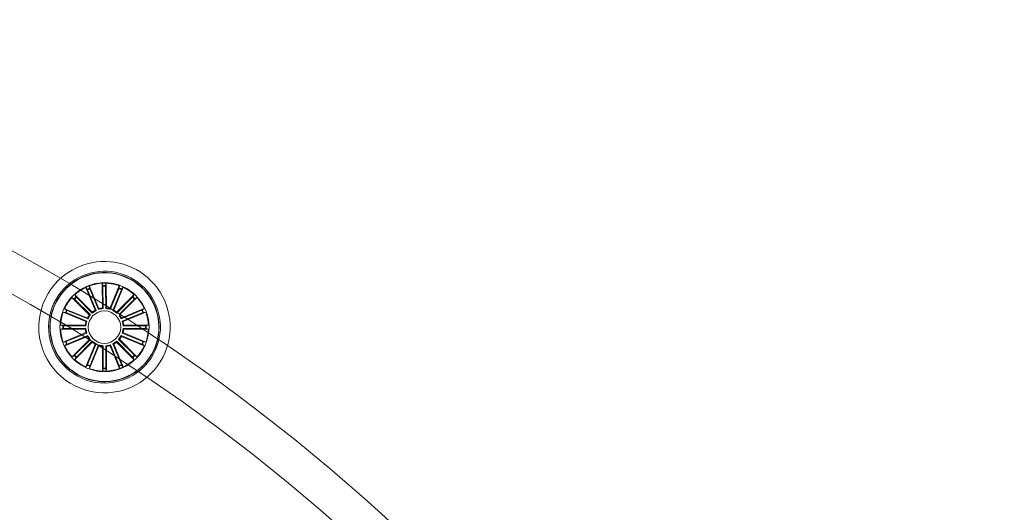
# Model space of a CAD drawing. Units: millimetres. Extents: x 0.1 to 15.7, y -1 to 10.6.
# Drawn here: x 6.5 to 7.3, y 4.6 to 5 of the extents above; entities that cross this region are included whole.
import ezdxf

# ---------------------------------------------------------------- set-up
doc = ezdxf.new("R2010")
doc.units = ezdxf.units.MM
doc.layers.add('S&C_lighting', color=8, linetype='Continuous', lineweight=0)

# ---------------------------------------------------------------- blocks, each defined once
blk = doc.blocks.new('*U39')
at = {"layer": 'S&C_lighting', "linetype": 'Continuous', "lineweight": 15}
for p, q in [((0.76578, 1.23987), (0.7584, 1.25736)), ((0.7584, 1.25736), (0.75859, 1.25554)), ((0.76578, 1.23987), (0.7584, 1.25736)), ((0.7584, 1.25736), (0.75859, 1.25554)), ((0.76846, 1.24042), (0.76834, 1.25941)), ((0.76834, 1.25941), (0.76888, 1.25765)), ((0.76846, 1.24042), (0.76834, 1.25941)), ((0.76834, 1.25941), (0.76888, 1.25765)), ((0.7684, 1.25941), (0.76893, 1.25765)), ((0.7684, 1.25941), (0.76893, 1.25765)), ((0.7689, 1.25716), (0.76901, 1.23992)), ((0.7689, 1.25716), (0.76901, 1.23992)), ((0.77095, 1.25717), (0.77103, 1.23993)), ((0.77095, 1.25717), (0.77103, 1.23993)), ((0.77149, 1.25943), (0.77097, 1.25766)), ((0.77149, 1.25943), (0.77097, 1.25766)), ((0.77158, 1.24044), (0.77149, 1.25943)), ((0.77158, 1.24044), (0.77149, 1.25943)), ((0.77427, 1.23992), (0.78145, 1.25749)), ((0.77427, 1.23992), (0.78145, 1.25749)), ((0.78145, 1.25749), (0.78127, 1.25566)), ((0.78145, 1.25749), (0.78127, 1.25566)), ((0.7816, 1.25744), (0.78141, 1.25561)), ((0.7816, 1.25744), (0.78141, 1.25561)), ((0.76071, 1.23717), (0.74724, 1.25056)), ((0.74724, 1.25056), (0.74812, 1.24894)), ((0.76071, 1.23717), (0.74724, 1.25056)), ((0.74724, 1.25056), (0.74812, 1.24894)), ((0.74731, 1.25062), (0.74818, 1.249)), ((0.74731, 1.25062), (0.74818, 1.249)), ((0.75555, 1.25616), (0.75672, 1.25475)), ((0.75555, 1.25616), (0.75672, 1.25475)), ((0.76298, 1.2387), (0.75566, 1.25622)), ((0.75566, 1.25622), (0.75683, 1.2548)), ((0.76298, 1.2387), (0.75566, 1.25622)), ((0.75566, 1.25622), (0.75683, 1.2548)), ((0.75704, 1.25435), (0.76368, 1.23844)), ((0.75704, 1.25435), (0.76368, 1.23844)), ((0.75877, 1.25508), (0.76547, 1.23919)), ((0.75877, 1.25508), (0.76547, 1.23919)), ((0.78111, 1.2552), (0.77458, 1.23924)), ((0.78111, 1.2552), (0.77458, 1.23924)), ((0.78305, 1.2544), (0.77647, 1.23847)), ((0.78305, 1.2544), (0.77647, 1.23847)), ((0.77717, 1.23873), (0.78441, 1.25627)), ((0.77717, 1.23873), (0.78441, 1.25627)), ((0.77945, 1.23721), (0.79286, 1.25065)), ((0.77945, 1.23721), (0.79286, 1.25065)), ((0.78445, 1.25626), (0.78329, 1.25483)), ((0.78445, 1.25626), (0.78329, 1.25483)), ((0.79289, 1.25062), (0.79202, 1.249)), ((0.79289, 1.25062), (0.79202, 1.249)), ((0.7585, 1.23495), (0.74501, 1.24831)), ((0.74501, 1.24831), (0.74663, 1.24745)), ((0.7585, 1.23495), (0.74501, 1.24831)), ((0.74501, 1.24831), (0.74663, 1.24745)), ((0.74513, 1.24843), (0.74674, 1.24756)), ((0.74513, 1.24843), (0.74674, 1.24756)), ((0.747, 1.24711), (0.75925, 1.23499)), ((0.747, 1.24711), (0.75925, 1.23499)), ((0.74845, 1.24858), (0.76067, 1.23642)), ((0.74845, 1.24858), (0.76067, 1.23642)), ((0.79166, 1.24867), (0.77948, 1.23646)), ((0.79166, 1.24867), (0.77948, 1.23646)), ((0.79309, 1.24723), (0.7813, 1.23544)), ((0.79309, 1.24723), (0.7813, 1.23544)), ((0.78165, 1.23501), (0.79508, 1.24843)), ((0.78165, 1.23501), (0.79508, 1.24843)), ((0.79508, 1.24843), (0.79346, 1.24756)), ((0.79508, 1.24843), (0.79346, 1.24756)), ((0.75585, 1.22988), (0.73831, 1.23714)), ((0.73831, 1.23714), (0.74013, 1.23696)), ((0.75585, 1.22988), (0.73831, 1.23714)), ((0.73831, 1.23714), (0.74013, 1.23696)), ((0.75699, 1.23267), (0.73942, 1.23984)), ((0.73942, 1.23984), (0.74085, 1.23869)), ((0.75699, 1.23267), (0.73942, 1.23984)), ((0.73942, 1.23984), (0.74085, 1.23869)), ((0.73949, 1.24), (0.74091, 1.23884)), ((0.73949, 1.24), (0.74091, 1.23884)), ((0.7406, 1.23679), (0.75652, 1.23019)), ((0.7406, 1.23679), (0.75652, 1.23019)), ((0.74129, 1.23848), (0.75725, 1.23197)), ((0.74129, 1.23848), (0.75725, 1.23197)), ((0.79884, 1.23863), (0.78292, 1.23203)), ((0.79884, 1.23863), (0.78292, 1.23203)), ((0.78317, 1.23273), (0.80071, 1.24)), ((0.78317, 1.23273), (0.80071, 1.24)), ((0.7996, 1.23679), (0.78368, 1.23019)), ((0.7996, 1.23679), (0.78368, 1.23019)), ((0.78436, 1.22988), (0.8019, 1.23714)), ((0.78436, 1.22988), (0.8019, 1.23714)), ((0.80071, 1.24), (0.79929, 1.23884)), ((0.80071, 1.24), (0.79929, 1.23884)), ((0.8019, 1.23714), (0.80007, 1.23696)), ((0.8019, 1.23714), (0.80007, 1.23696)), ((0.75531, 1.22719), (0.73633, 1.22719)), ((0.73633, 1.22719), (0.73809, 1.22666)), ((0.75531, 1.22719), (0.73633, 1.22719)), ((0.73633, 1.22719), (0.73809, 1.22666)), ((0.73858, 1.22664), (0.75582, 1.22664)), ((0.73858, 1.22664), (0.75582, 1.22664)), ((0.75582, 1.22664), (0.75531, 1.22719)), ((0.75582, 1.22664), (0.75531, 1.22719)), ((0.78368, 1.23019), (0.78436, 1.22988)), ((0.78368, 1.23019), (0.78436, 1.22988)), ((0.80162, 1.22664), (0.78439, 1.22664)), ((0.80162, 1.22664), (0.78439, 1.22664)), ((0.78489, 1.22719), (0.80387, 1.22719)), ((0.78489, 1.22719), (0.80387, 1.22719)), ((0.80387, 1.22719), (0.80212, 1.22666)), ((0.80387, 1.22719), (0.80212, 1.22666)), ((0.73633, 1.2241), (0.73809, 1.22463)), ((0.73633, 1.2241), (0.73809, 1.22463)), ((0.75531, 1.2241), (0.73633, 1.2241)), ((0.75531, 1.2241), (0.73633, 1.2241)), ((0.75585, 1.22141), (0.73831, 1.21415)), ((0.75585, 1.22141), (0.73831, 1.21415)), ((0.73858, 1.22465), (0.75582, 1.22465)), ((0.73858, 1.22465), (0.75582, 1.22465)), ((0.7406, 1.2145), (0.75652, 1.2211)), ((0.7406, 1.2145), (0.75652, 1.2211)), ((0.74136, 1.21266), (0.75729, 1.21926)), ((0.74136, 1.21266), (0.75729, 1.21926)), ((0.75652, 1.2211), (0.75585, 1.22141)), ((0.75652, 1.2211), (0.75585, 1.22141)), ((0.79885, 1.21269), (0.78292, 1.21927)), ((0.79885, 1.21269), (0.78292, 1.21927)), ((0.7996, 1.2145), (0.78368, 1.2211)), ((0.7996, 1.2145), (0.78368, 1.2211)), ((0.78436, 1.22141), (0.8019, 1.21415)), ((0.78436, 1.22141), (0.8019, 1.21415)), ((0.78439, 1.22465), (0.78489, 1.2241)), ((0.80162, 1.22465), (0.78439, 1.22465)), ((0.78439, 1.22465), (0.78489, 1.2241)), ((0.80162, 1.22465), (0.78439, 1.22465)), ((0.78489, 1.2241), (0.80387, 1.2241)), ((0.78489, 1.2241), (0.80387, 1.2241)), ((0.80387, 1.2241), (0.80212, 1.22463)), ((0.80387, 1.2241), (0.80212, 1.22463)), ((0.73831, 1.21415), (0.74013, 1.21433)), ((0.73831, 1.21415), (0.74013, 1.21433)), ((0.75703, 1.21856), (0.73949, 1.21129)), ((0.75703, 1.21856), (0.73949, 1.21129)), ((0.73949, 1.21129), (0.74091, 1.21245)), ((0.73949, 1.21129), (0.74091, 1.21245)), ((0.75855, 1.21628), (0.74513, 1.20286)), ((0.75855, 1.21628), (0.74513, 1.20286)), ((0.74711, 1.20406), (0.75906, 1.21601)), ((0.74711, 1.20406), (0.75906, 1.21601)), ((0.76074, 1.21409), (0.74732, 1.20066)), ((0.76074, 1.21409), (0.74732, 1.20066)), ((0.74853, 1.20264), (0.76071, 1.21484)), ((0.74853, 1.20264), (0.76071, 1.21484)), ((0.76302, 1.21257), (0.75576, 1.19503)), ((0.76302, 1.21257), (0.75576, 1.19503)), ((0.75713, 1.1969), (0.76372, 1.21283)), ((0.75713, 1.1969), (0.76372, 1.21283)), ((0.7593, 1.21625), (0.75855, 1.21628)), ((0.7593, 1.21625), (0.75855, 1.21628)), ((0.76587, 1.21139), (0.75861, 1.19385)), ((0.76587, 1.21139), (0.75861, 1.19385)), ((0.75896, 1.19614), (0.76556, 1.21207)), ((0.75896, 1.19614), (0.76556, 1.21207)), ((0.76911, 1.19412), (0.76911, 1.21136)), ((0.76911, 1.19412), (0.76911, 1.21136)), ((0.77116, 1.19412), (0.77113, 1.21136)), ((0.77116, 1.19412), (0.77113, 1.21136)), ((0.77436, 1.2114), (0.78167, 1.19387)), ((0.77436, 1.2114), (0.78167, 1.19387)), ((0.78131, 1.19616), (0.77468, 1.21208)), ((0.78131, 1.19616), (0.77468, 1.21208)), ((0.78306, 1.19689), (0.77648, 1.21282)), ((0.78306, 1.19689), (0.77648, 1.21282)), ((0.77718, 1.21257), (0.78443, 1.19502)), ((0.77718, 1.21257), (0.78443, 1.19502)), ((0.77946, 1.21409), (0.79287, 1.20065)), ((0.77946, 1.21409), (0.79287, 1.20065)), ((0.79167, 1.20263), (0.77949, 1.21483)), ((0.79167, 1.20263), (0.77949, 1.21483)), ((0.79311, 1.20408), (0.78091, 1.21626)), ((0.79311, 1.20408), (0.78091, 1.21626)), ((0.78166, 1.21629), (0.79509, 1.20288)), ((0.78166, 1.21629), (0.79509, 1.20288)), ((0.78318, 1.21857), (0.80072, 1.21132)), ((0.78318, 1.21857), (0.80072, 1.21132)), ((0.80072, 1.2113), (0.79929, 1.21246)), ((0.80072, 1.2113), (0.79929, 1.21246)), ((0.80071, 1.21129), (0.79929, 1.21245)), ((0.80071, 1.21129), (0.79929, 1.21245)), ((0.8019, 1.21416), (0.80007, 1.21434)), ((0.8019, 1.21416), (0.80007, 1.21434)), ((0.8019, 1.21415), (0.80007, 1.21433)), ((0.8019, 1.21415), (0.80007, 1.21433)), ((0.76856, 1.21086), (0.76856, 1.19187)), ((0.76856, 1.21086), (0.76856, 1.19187)), ((0.77168, 1.21086), (0.77172, 1.19187)), ((0.77168, 1.21086), (0.77172, 1.19187)), ((0.74513, 1.20286), (0.74674, 1.20373)), ((0.74513, 1.20286), (0.74674, 1.20373)), ((0.74731, 1.20067), (0.74818, 1.20229)), ((0.74731, 1.20067), (0.74818, 1.20229)), ((0.75575, 1.19503), (0.75691, 1.19646)), ((0.75575, 1.19503), (0.75691, 1.19646)), ((0.78441, 1.19501), (0.78325, 1.19644)), ((0.78441, 1.19501), (0.78325, 1.19644)), ((0.7845, 1.19506), (0.78334, 1.19648)), ((0.7845, 1.19506), (0.78334, 1.19648)), ((0.79286, 1.20064), (0.79199, 1.20226)), ((0.79286, 1.20064), (0.79199, 1.20226)), ((0.79289, 1.20067), (0.79202, 1.20229)), ((0.79289, 1.20067), (0.79202, 1.20229)), ((0.79505, 1.20282), (0.79343, 1.2037)), ((0.79505, 1.20282), (0.79343, 1.2037)), ((0.79508, 1.20286), (0.79346, 1.20373)), ((0.79508, 1.20286), (0.79346, 1.20373)), ((0.79508, 1.20286), (0.79346, 1.20373)), ((0.79508, 1.20286), (0.79346, 1.20373)), ((0.75859, 1.19386), (0.75878, 1.19568)), ((0.75859, 1.19386), (0.75878, 1.19568)), ((0.7586, 1.19385), (0.75879, 1.19568)), ((0.7586, 1.19385), (0.75879, 1.19568)), ((0.76854, 1.19187), (0.76907, 1.19363)), ((0.76854, 1.19187), (0.76907, 1.19363)), ((0.77163, 1.19187), (0.7711, 1.19363)), ((0.77163, 1.19187), (0.7711, 1.19363)), ((0.7717, 1.19187), (0.77117, 1.19363)), ((0.7717, 1.19187), (0.77117, 1.19363)), ((0.78165, 1.19387), (0.78146, 1.1957)), ((0.78165, 1.19387), (0.78146, 1.1957))]:
    blk.add_line(p, q, dxfattribs=at)
at = {"layer": 'S&C_lighting'}
for radius in [1.46198, 1.43302]:
    blk.add_circle((0, 0), radius, dxfattribs=at)
at = {"layer": 'S&C_lighting', "linetype": 'Continuous', "lineweight": 15}
blk.add_circle((0.7701, 1.22564), 0.0125, dxfattribs=at)
blk.add_circle((0.7701, 1.22564), 0.0125, dxfattribs=at)
for centre, radius, start, end in [((0.7701, 1.22564), 0.0505, 109.35823, 268.64177), ((0.7701, 1.22564), 0.0505, 109.35823, 268.64177), ((0.7701, 1.22564), 0.0505, 45, 109.35823), ((0.7701, 1.22564), 0.0505, 45, 109.35823), ((0.7701, 1.22564), 0.043, 112.5598, 265.4402), ((0.7701, 1.22564), 0.043, 112.5598, 265.4402), ((0.7701, 1.22564), 0.04199, 78.36979, 225), ((0.7701, 1.22564), 0.04199, 78.36979, 225), ((0.7701, 1.22564), 0.043, 45, 112.5598), ((0.7701, 1.22564), 0.043, 45, 112.5598), ((0.7701, 1.22564), 0.04175, 264.81197, 113.18803), ((0.7701, 1.22564), 0.04175, 264.81197, 113.18803), ((0.7701, 1.22564), 0.04199, 299.63021, 78.36979), ((0.7701, 1.22564), 0.04199, 299.63021, 78.36979), ((0.7701, 1.22564), 0.04175, 113.18803, 225), ((0.7701, 1.22564), 0.04175, 113.18803, 225), ((0.77055, 1.22393), 0.03598, 101.34913, 117.17575), ((0.77055, 1.22393), 0.03598, 101.34913, 117.17575), ((0.77001, 1.22591), 0.03353, 101.10491, 118.21955), ((0.77001, 1.22591), 0.03353, 101.10491, 118.21955), ((0.77017, 1.22483), 0.03502, 75.40695, 101.02192), ((0.77017, 1.22483), 0.03502, 75.40695, 101.02192), ((0.7701, 1.22564), 0.03381, 74.70601, 101.17549), ((0.7701, 1.22564), 0.03381, 74.70601, 101.17549), ((0.7701, 1.22564), 0.0505, 268.64177, 45), ((0.7701, 1.22564), 0.0505, 268.64177, 45), ((0.7701, 1.22564), 0.03203, 88.44737, 92.0863), ((0.7701, 1.22564), 0.03203, 88.44737, 92.0863), ((0.7701, 1.22564), 0.03154, 88.45831, 92.07536), ((0.7701, 1.22564), 0.03154, 88.45831, 92.07536), ((0.7701, 1.22564), 0.03425, 45, 74.95997), ((0.7701, 1.22564), 0.03425, 45, 74.95997), ((0.7701, 1.22564), 0.03381, 70.12023, 74.70601), ((0.7701, 1.22564), 0.03381, 70.12023, 74.70601), ((0.7701, 1.22564), 0.03425, 117.81734, 260.18266), ((0.7701, 1.22564), 0.03425, 117.81734, 260.18266), ((0.7701, 1.22564), 0.03381, 118.14897, 132.37977), ((0.7701, 1.22564), 0.03381, 118.14897, 132.37977), ((0.7701, 1.22564), 0.03203, 111.05348, 114.69241), ((0.7701, 1.22564), 0.03203, 111.05348, 114.69241), ((0.7701, 1.22564), 0.03154, 111.06443, 114.68147), ((0.7701, 1.22564), 0.03154, 111.06443, 114.68147), ((0.7701, 1.22564), 0.043, 265.4402, 45), ((0.7701, 1.22564), 0.043, 265.4402, 45), ((0.7701, 1.22564), 0.03154, 65.69148, 69.30852), ((0.7701, 1.22564), 0.03154, 65.69148, 69.30852), ((0.7701, 1.22564), 0.03203, 65.68054, 69.31946), ((0.7701, 1.22564), 0.03203, 65.68054, 69.31946), ((0.7701, 1.22564), 0.03381, 47.62023, 64.87977), ((0.7701, 1.22564), 0.03381, 47.62023, 64.87977), ((0.7701, 1.22564), 0.03425, 303.04003, 45), ((0.7701, 1.22564), 0.03425, 303.04003, 45), ((0.7701, 1.22564), 0.03381, 137.62023, 154.87977), ((0.7701, 1.22564), 0.03381, 137.62023, 154.87977), ((0.7701, 1.22564), 0.03203, 133.18054, 136.81946), ((0.7701, 1.22564), 0.03203, 133.18054, 136.81946), ((0.7701, 1.22564), 0.03154, 133.19148, 136.80852), ((0.7701, 1.22564), 0.03154, 133.19148, 136.80852), ((0.7701, 1.22564), 0.03154, 43.19148, 46.80852), ((0.7701, 1.22564), 0.03154, 43.19148, 46.80852), ((0.7701, 1.22564), 0.03203, 43.18054, 46.81946), ((0.7701, 1.22564), 0.03203, 43.18054, 46.81946), ((0.7701, 1.22564), 0.03381, 25.12023, 42.37977), ((0.7701, 1.22564), 0.03381, 25.12023, 42.37977), ((0.7701, 1.22564), 0.03381, 160.12023, 177.37977), ((0.7701, 1.22564), 0.03381, 160.12023, 177.37977), ((0.7701, 1.22564), 0.03203, 155.68054, 159.31946), ((0.7701, 1.22564), 0.03203, 155.68054, 159.31946), ((0.7701, 1.22564), 0.03154, 155.69148, 159.30852), ((0.7701, 1.22564), 0.03154, 155.69148, 159.30852), ((0.7701, 1.22564), 0.01487, 141.25553, 151.82234), ((0.7701, 1.22564), 0.01487, 141.25553, 151.82234), ((0.7701, 1.22564), 0.01432, 139.27492, 153.80295), ((0.7701, 1.22564), 0.01432, 139.27492, 153.80295), ((0.7701, 1.22564), 0.01432, 116.64342, 131.17145), ((0.7701, 1.22564), 0.01432, 116.64342, 131.17145), ((0.7701, 1.22564), 0.01487, 118.62403, 129.19084), ((0.7701, 1.22564), 0.01487, 118.62403, 129.19084), ((0.7701, 1.22564), 0.01432, 94.35893, 108.88696), ((0.7701, 1.22564), 0.01432, 94.35893, 108.88696), ((0.7701, 1.22564), 0.01487, 96.33954, 106.90636), ((0.7701, 1.22564), 0.01487, 96.33954, 106.90636), ((0.7701, 1.22564), 0.01432, 71.75282, 86.28085), ((0.7701, 1.22564), 0.01432, 71.75282, 86.28085), ((0.7701, 1.22564), 0.01487, 73.73343, 84.30024), ((0.7701, 1.22564), 0.01487, 73.73343, 84.30024), ((0.7701, 1.22564), 0.01432, 49.06146, 63.58949), ((0.7701, 1.22564), 0.01432, 49.06146, 63.58949), ((0.7701, 1.22564), 0.01487, 51.04207, 61.60888), ((0.7701, 1.22564), 0.01487, 51.04207, 61.60888), ((0.7701, 1.22564), 0.01432, 26.48599, 37.61584), ((0.7701, 1.22564), 0.01432, 26.48599, 37.61584), ((0.7701, 1.22564), 0.01487, 28.46659, 39.03341), ((0.7701, 1.22564), 0.01487, 28.46659, 39.03341), ((0.7701, 1.22564), 0.03154, 20.69148, 24.30852), ((0.7701, 1.22564), 0.03154, 20.69148, 24.30852), ((0.7701, 1.22564), 0.03203, 20.68054, 24.31946), ((0.7701, 1.22564), 0.03203, 20.68054, 24.31946), ((0.7701, 1.22564), 0.03381, 2.62023, 19.87977), ((0.7701, 1.22564), 0.03381, 2.62023, 19.87977), ((0.7701, 1.22564), 0.03203, 178.18054, 181.81946), ((0.7701, 1.22564), 0.03203, 178.18054, 181.81946), ((0.7701, 1.22564), 0.03154, 178.19148, 181.80852), ((0.7701, 1.22564), 0.03154, 178.19148, 181.80852), ((0.7701, 1.22564), 0.01487, 163.46659, 174.03341), ((0.7701, 1.22564), 0.01487, 163.46659, 174.03341), ((0.7701, 1.22564), 0.01432, 161.48599, 176.01401), ((0.7701, 1.22564), 0.01432, 161.48599, 176.01401), ((0.7701, 1.22564), 0.01432, 3.98599, 18.51401), ((0.7701, 1.22564), 0.01432, 3.98599, 18.51401), ((0.7701, 1.22564), 0.01487, 5.96659, 16.53341), ((0.7701, 1.22564), 0.01487, 5.96659, 16.53341), ((0.7701, 1.22564), 0.03154, 358.19148, 1.80852), ((0.7701, 1.22564), 0.03154, 358.19148, 1.80852), ((0.7701, 1.22564), 0.03203, 358.18054, 1.81946), ((0.7701, 1.22564), 0.03203, 358.18054, 1.81946), ((0.7701, 1.22564), 0.03381, 182.62023, 199.87977), ((0.7701, 1.22564), 0.03381, 182.62023, 199.87977), ((0.7701, 1.22564), 0.01487, 185.96659, 196.53341), ((0.7701, 1.22564), 0.01487, 185.96659, 196.53341), ((0.7701, 1.22564), 0.01432, 183.98599, 198.51401), ((0.7701, 1.22564), 0.01432, 183.98599, 198.51401), ((0.7701, 1.22564), 0.01432, 206.48599, 218.75932), ((0.7701, 1.22564), 0.01432, 206.48599, 218.75932), ((0.7701, 1.22564), 0.01432, 319.03378, 333.56181), ((0.7701, 1.22564), 0.01432, 319.03378, 333.56181), ((0.7701, 1.22564), 0.01432, 341.48599, 356.01401), ((0.7701, 1.22564), 0.01432, 341.48599, 356.01401), ((0.7701, 1.22564), 0.01487, 343.46659, 354.03341), ((0.7701, 1.22564), 0.01487, 343.46659, 354.03341), ((0.7701, 1.22564), 0.03381, 340.12023, 357.37977), ((0.7701, 1.22564), 0.03381, 340.12023, 357.37977), ((0.7701, 1.22564), 0.03203, 200.68054, 204.31946), ((0.7701, 1.22564), 0.03203, 200.68054, 204.31946), ((0.7701, 1.22564), 0.03154, 200.69148, 204.30852), ((0.7701, 1.22564), 0.03154, 200.69148, 204.30852), ((0.7701, 1.22564), 0.01487, 208.46659, 219.03341), ((0.7701, 1.22564), 0.01487, 208.46659, 219.03341), ((0.7701, 1.22564), 0.01432, 229.01531, 243.54334), ((0.7701, 1.22564), 0.01432, 229.01531, 243.54334), ((0.7701, 1.22564), 0.01487, 230.99592, 241.56273), ((0.7701, 1.22564), 0.01487, 230.99592, 241.56273), ((0.7701, 1.22564), 0.01432, 251.49022, 266.01825), ((0.7701, 1.22564), 0.01432, 251.49022, 266.01825), ((0.7701, 1.22564), 0.01487, 253.47083, 264.03765), ((0.7701, 1.22564), 0.01487, 253.47083, 264.03765), ((0.7701, 1.22564), 0.01432, 274.10887, 288.6369), ((0.7701, 1.22564), 0.01432, 274.10887, 288.6369), ((0.7701, 1.22564), 0.01487, 276.08948, 286.6563), ((0.7701, 1.22564), 0.01487, 276.08948, 286.6563), ((0.7701, 1.22564), 0.01432, 296.44057, 310.9686), ((0.7701, 1.22564), 0.01432, 296.44057, 310.9686), ((0.7701, 1.22564), 0.01487, 298.42118, 308.98799), ((0.7701, 1.22564), 0.01487, 298.42118, 308.98799), ((0.7701, 1.22564), 0.01487, 321.01439, 331.5812), ((0.7701, 1.22564), 0.01487, 321.01439, 331.5812), ((0.7701, 1.22564), 0.03154, 335.69148, 339.30852), ((0.7701, 1.22564), 0.03154, 335.69148, 339.30852), ((0.7701, 1.22564), 0.03154, 335.70995, 339.327), ((0.7701, 1.22564), 0.03154, 335.70995, 339.327), ((0.7701, 1.22564), 0.03203, 335.69901, 339.33794), ((0.7701, 1.22564), 0.03203, 335.69901, 339.33794), ((0.7701, 1.22564), 0.03203, 335.68054, 339.31946), ((0.7701, 1.22564), 0.03203, 335.68054, 339.31946), ((0.7701, 1.22564), 0.03381, 205.12023, 222.37977), ((0.7701, 1.22564), 0.03381, 205.12023, 222.37977), ((0.7701, 1.22564), 0.03154, 223.19148, 226.80852), ((0.7701, 1.22564), 0.03154, 223.19148, 226.80852), ((0.7701, 1.22564), 0.03154, 313.11674, 316.73378), ((0.7701, 1.22564), 0.03154, 313.11674, 316.73378), ((0.7701, 1.22564), 0.03154, 313.19148, 316.80852), ((0.7701, 1.22564), 0.03154, 313.19148, 316.80852), ((0.7701, 1.22564), 0.03381, 317.62023, 334.87977), ((0.7701, 1.22564), 0.03381, 317.62023, 334.87977), ((0.7701, 1.22564), 0.03203, 223.18054, 226.81946), ((0.7701, 1.22564), 0.03203, 223.18054, 226.81946), ((0.7701, 1.22564), 0.03381, 227.62023, 244.87977), ((0.7701, 1.22564), 0.03381, 227.62023, 244.87977), ((0.7701, 1.22564), 0.03203, 245.68054, 249.31946), ((0.7701, 1.22564), 0.03203, 245.68054, 249.31946), ((0.7701, 1.22564), 0.03154, 245.69148, 249.30852), ((0.7701, 1.22564), 0.03154, 245.69148, 249.30852), ((0.7701, 1.22564), 0.03154, 290.78504, 294.40209), ((0.7701, 1.22564), 0.03154, 290.78504, 294.40209), ((0.7701, 1.22564), 0.03203, 290.7741, 294.41303), ((0.7701, 1.22564), 0.03203, 290.7741, 294.41303), ((0.7701, 1.22564), 0.03381, 290.74104, 303.29399), ((0.7701, 1.22564), 0.03381, 290.74104, 303.29399), ((0.76846, 1.22935), 0.03826, 291.07335, 302.0736), ((0.76846, 1.22935), 0.03826, 291.07335, 302.0736), ((0.7701, 1.22564), 0.03381, 303.29399, 312.37977), ((0.7701, 1.22564), 0.03381, 303.29399, 312.37977), ((0.7701, 1.22564), 0.03203, 313.1058, 316.74472), ((0.7701, 1.22564), 0.03203, 313.1058, 316.74472), ((0.7701, 1.22564), 0.03203, 313.18054, 316.81946), ((0.7701, 1.22564), 0.03203, 313.18054, 316.81946), ((0.7701, 1.22564), 0.04199, 225, 299.63021), ((0.7701, 1.22564), 0.04199, 225, 299.63021), ((0.7701, 1.22564), 0.04175, 225, 264.81197), ((0.7701, 1.22564), 0.04175, 225, 264.81197), ((0.7701, 1.22564), 0.03381, 250.12023, 259.85103), ((0.7701, 1.22564), 0.03381, 250.12023, 259.85103), ((0.7701, 1.22564), 0.03381, 259.85103, 271.7425), ((0.7701, 1.22564), 0.03381, 259.85103, 271.7425), ((0.7702, 1.23035), 0.03891, 261.21684, 271.3833), ((0.7702, 1.23035), 0.03891, 261.21684, 271.3833), ((0.7701, 1.22564), 0.03203, 268.15545, 271.79438), ((0.7701, 1.22564), 0.03203, 268.15545, 271.79438), ((0.7701, 1.22564), 0.03154, 268.16639, 271.78344), ((0.7701, 1.22564), 0.03154, 268.16639, 271.78344), ((0.7701, 1.22564), 0.03381, 271.7425, 290.74104), ((0.7701, 1.22564), 0.03381, 271.7425, 290.74104), ((0.7701, 1.22564), 0.03421, 271.7425, 290.74104), ((0.7701, 1.22564), 0.03421, 271.7425, 290.74104)]:
    blk.add_arc(centre, radius, start, end, dxfattribs=at)
for points, knots in [([(0.7689, 1.25716), (0.7689, 1.25722), (0.7689, 1.25733), (0.76889, 1.25748), (0.76889, 1.25759), (0.76888, 1.25764), (0.76888, 1.25765), (0.76888, 1.25765)], [0, 0, 0, 0, 0.241174, 0.482354, 0.723462, 0.96463, 1, 1, 1, 1]), ([(0.7689, 1.25716), (0.7689, 1.25722), (0.7689, 1.25733), (0.76889, 1.25748), (0.76889, 1.25759), (0.76888, 1.25764), (0.76888, 1.25765), (0.76888, 1.25765)], [0, 0, 0, 0, 0.241174, 0.482354, 0.723462, 0.96463, 1, 1, 1, 1]), ([(0.76896, 1.25716), (0.76896, 1.25722), (0.76896, 1.25733), (0.76895, 1.25748), (0.76894, 1.25759), (0.76894, 1.25764), (0.76894, 1.25765), (0.76893, 1.25765)], [0, 0, 0, 0, 0.241149, 0.482344, 0.723442, 0.964622, 1, 1, 1, 1]), ([(0.76896, 1.25716), (0.76896, 1.25722), (0.76896, 1.25733), (0.76895, 1.25748), (0.76894, 1.25759), (0.76894, 1.25764), (0.76894, 1.25765), (0.76893, 1.25765)], [0, 0, 0, 0, 0.241149, 0.482344, 0.723442, 0.964622, 1, 1, 1, 1]), ([(0.77097, 1.25766), (0.77097, 1.25765), (0.77096, 1.25762), (0.77095, 1.25751), (0.77095, 1.25736), (0.77095, 1.25724), (0.77095, 1.25718), (0.77095, 1.25717)], [0, 0, 0, 0, 0.241469, 0.483021, 0.724231, 0.965315, 1, 1, 1, 1]), ([(0.77097, 1.25766), (0.77097, 1.25765), (0.77096, 1.25762), (0.77095, 1.25751), (0.77095, 1.25736), (0.77095, 1.25724), (0.77095, 1.25718), (0.77095, 1.25717)], [0, 0, 0, 0, 0.241469, 0.483021, 0.724231, 0.965315, 1, 1, 1, 1]), ([(0.75693, 1.2543), (0.75691, 1.25435), (0.75687, 1.25446), (0.7568, 1.25459), (0.75675, 1.25469), (0.75673, 1.25474), (0.75672, 1.25475), (0.75672, 1.25475)], [0, 0, 0, 0, 0.241149, 0.482344, 0.723442, 0.964622, 1, 1, 1, 1]), ([(0.75693, 1.2543), (0.75691, 1.25435), (0.75687, 1.25446), (0.7568, 1.25459), (0.75675, 1.25469), (0.75673, 1.25474), (0.75672, 1.25475), (0.75672, 1.25475)], [0, 0, 0, 0, 0.241149, 0.482344, 0.723442, 0.964622, 1, 1, 1, 1]), ([(0.75859, 1.25554), (0.7586, 1.25552), (0.7586, 1.25549), (0.75864, 1.25539), (0.75869, 1.25525), (0.75874, 1.25514), (0.75876, 1.25508), (0.75877, 1.25508)], [0, 0, 0, 0, 0.241469, 0.483021, 0.724231, 0.965315, 1, 1, 1, 1]), ([(0.75859, 1.25554), (0.7586, 1.25552), (0.7586, 1.25549), (0.75864, 1.25539), (0.75869, 1.25525), (0.75874, 1.25514), (0.75876, 1.25508), (0.75877, 1.25508)], [0, 0, 0, 0, 0.241469, 0.483021, 0.724231, 0.965315, 1, 1, 1, 1]), ([(0.78111, 1.2552), (0.78113, 1.25525), (0.78117, 1.25536), (0.78122, 1.2555), (0.78126, 1.2556), (0.78127, 1.25565), (0.78127, 1.25566), (0.78127, 1.25566)], [0, 0, 0, 0, 0.241174, 0.482354, 0.723462, 0.96463, 1, 1, 1, 1]), ([(0.78111, 1.2552), (0.78113, 1.25525), (0.78117, 1.25536), (0.78122, 1.2555), (0.78126, 1.2556), (0.78127, 1.25565), (0.78127, 1.25566), (0.78127, 1.25566)], [0, 0, 0, 0, 0.241174, 0.482354, 0.723462, 0.96463, 1, 1, 1, 1]), ([(0.78124, 1.25515), (0.78127, 1.2552), (0.78131, 1.2553), (0.78136, 1.25544), (0.7814, 1.25555), (0.78141, 1.2556), (0.78141, 1.25561), (0.78141, 1.25561)], [0, 0, 0, 0, 0.241149, 0.482341, 0.723446, 0.96463, 1, 1, 1, 1]), ([(0.78124, 1.25515), (0.78127, 1.2552), (0.78131, 1.2553), (0.78136, 1.25544), (0.7814, 1.25555), (0.78141, 1.2556), (0.78141, 1.25561), (0.78141, 1.25561)], [0, 0, 0, 0, 0.241149, 0.482341, 0.723446, 0.96463, 1, 1, 1, 1]), ([(0.78329, 1.25483), (0.78328, 1.25482), (0.78327, 1.25479), (0.78322, 1.25469), (0.78316, 1.25456), (0.78311, 1.25445), (0.78309, 1.25439), (0.78308, 1.25439)], [0, 0, 0, 0, 0.241463, 0.483027, 0.72422, 0.965301, 1, 1, 1, 1]), ([(0.78329, 1.25483), (0.78328, 1.25482), (0.78327, 1.25479), (0.78322, 1.25469), (0.78316, 1.25456), (0.78311, 1.25445), (0.78309, 1.25439), (0.78308, 1.25439)], [0, 0, 0, 0, 0.241463, 0.483027, 0.72422, 0.965301, 1, 1, 1, 1]), ([(0.74711, 1.24723), (0.74707, 1.24727), (0.74699, 1.24735), (0.74688, 1.24745), (0.74679, 1.24753), (0.74676, 1.24756), (0.74675, 1.24756), (0.74674, 1.24756)], [0, 0, 0, 0, 0.241155, 0.482348, 0.723454, 0.964626, 1, 1, 1, 1]), ([(0.74711, 1.24723), (0.74707, 1.24727), (0.74699, 1.24735), (0.74688, 1.24745), (0.74679, 1.24753), (0.74676, 1.24756), (0.74675, 1.24756), (0.74674, 1.24756)], [0, 0, 0, 0, 0.241155, 0.482348, 0.723454, 0.964626, 1, 1, 1, 1]), ([(0.74818, 1.249), (0.74819, 1.24899), (0.74821, 1.24896), (0.74828, 1.24888), (0.74838, 1.24877), (0.74846, 1.24869), (0.74851, 1.24864), (0.74852, 1.24864)], [0, 0, 0, 0, 0.241471, 0.483022, 0.724242, 0.965298, 1, 1, 1, 1]), ([(0.74818, 1.249), (0.74819, 1.24899), (0.74821, 1.24896), (0.74828, 1.24888), (0.74838, 1.24877), (0.74846, 1.24869), (0.74851, 1.24864), (0.74852, 1.24864)], [0, 0, 0, 0, 0.241471, 0.483022, 0.724242, 0.965298, 1, 1, 1, 1]), ([(0.79169, 1.24864), (0.79173, 1.24868), (0.79181, 1.24876), (0.79191, 1.24887), (0.79198, 1.24895), (0.79201, 1.24899), (0.79202, 1.249), (0.79202, 1.249)], [0, 0, 0, 0, 0.241155, 0.482348, 0.723453, 0.964628, 1, 1, 1, 1]), ([(0.79169, 1.24864), (0.79173, 1.24868), (0.79181, 1.24876), (0.79191, 1.24887), (0.79198, 1.24895), (0.79201, 1.24899), (0.79202, 1.249), (0.79202, 1.249)], [0, 0, 0, 0, 0.241155, 0.482348, 0.723453, 0.964628, 1, 1, 1, 1]), ([(0.79346, 1.24756), (0.79345, 1.24755), (0.79342, 1.24754), (0.79334, 1.24746), (0.79323, 1.24737), (0.79315, 1.24728), (0.7931, 1.24724), (0.79309, 1.24723)], [0, 0, 0, 0, 0.241469, 0.483018, 0.724234, 0.965302, 1, 1, 1, 1]), ([(0.79346, 1.24756), (0.79345, 1.24755), (0.79342, 1.24754), (0.79334, 1.24746), (0.79323, 1.24737), (0.79315, 1.24728), (0.7931, 1.24724), (0.79309, 1.24723)], [0, 0, 0, 0, 0.241469, 0.483018, 0.724234, 0.965302, 1, 1, 1, 1]), ([(0.7406, 1.23679), (0.74055, 1.23681), (0.74044, 1.23685), (0.7403, 1.2369), (0.74019, 1.23694), (0.74015, 1.23695), (0.74014, 1.23696), (0.74013, 1.23696)], [0, 0, 0, 0, 0.241174, 0.482354, 0.723462, 0.96463, 1, 1, 1, 1]), ([(0.7406, 1.23679), (0.74055, 1.23681), (0.74044, 1.23685), (0.7403, 1.2369), (0.74019, 1.23694), (0.74015, 1.23695), (0.74014, 1.23696), (0.74013, 1.23696)], [0, 0, 0, 0, 0.241174, 0.482354, 0.723462, 0.96463, 1, 1, 1, 1]), ([(0.74091, 1.23884), (0.74093, 1.23883), (0.74095, 1.23881), (0.74105, 1.23876), (0.74118, 1.2387), (0.74129, 1.23865), (0.74135, 1.23863), (0.74136, 1.23863)], [0, 0, 0, 0, 0.241453, 0.483017, 0.724212, 0.965283, 1, 1, 1, 1]), ([(0.74091, 1.23884), (0.74093, 1.23883), (0.74095, 1.23881), (0.74105, 1.23876), (0.74118, 1.2387), (0.74129, 1.23865), (0.74135, 1.23863), (0.74136, 1.23863)], [0, 0, 0, 0, 0.241453, 0.483017, 0.724212, 0.965283, 1, 1, 1, 1]), ([(0.76901, 1.23992), (0.7689, 1.24003), (0.76871, 1.2402), (0.76853, 1.24036), (0.76846, 1.24042)], [0, 0, 0, 0, 0.620911, 1, 1, 1, 1]), ([(0.76901, 1.23992), (0.7689, 1.24003), (0.76871, 1.2402), (0.76853, 1.24036), (0.76846, 1.24042)], [0, 0, 0, 0, 0.620911, 1, 1, 1, 1]), ([(0.77458, 1.23924), (0.77452, 1.23938), (0.77441, 1.23961), (0.77431, 1.23983), (0.77427, 1.23992)], [0, 0, 0, 0, 0.620911, 1, 1, 1, 1]), ([(0.77458, 1.23924), (0.77452, 1.23938), (0.77441, 1.23961), (0.77431, 1.23983), (0.77427, 1.23992)], [0, 0, 0, 0, 0.620911, 1, 1, 1, 1]), ([(0.79884, 1.23863), (0.79889, 1.23865), (0.799, 1.23869), (0.79913, 1.23875), (0.79924, 1.2388), (0.79928, 1.23883), (0.79929, 1.23883), (0.79929, 1.23884)], [0, 0, 0, 0, 0.241151, 0.482335, 0.723441, 0.964628, 1, 1, 1, 1]), ([(0.79884, 1.23863), (0.79889, 1.23865), (0.799, 1.23869), (0.79913, 1.23875), (0.79924, 1.2388), (0.79928, 1.23883), (0.79929, 1.23883), (0.79929, 1.23884)], [0, 0, 0, 0, 0.241151, 0.482335, 0.723441, 0.964628, 1, 1, 1, 1]), ([(0.80007, 1.23696), (0.80005, 1.23695), (0.80002, 1.23695), (0.79992, 1.23691), (0.79978, 1.23686), (0.79967, 1.23682), (0.79961, 1.23679), (0.7996, 1.23679)], [0, 0, 0, 0, 0.241457, 0.483025, 0.724215, 0.965314, 1, 1, 1, 1]), ([(0.80007, 1.23696), (0.80005, 1.23695), (0.80002, 1.23695), (0.79992, 1.23691), (0.79978, 1.23686), (0.79967, 1.23682), (0.79961, 1.23679), (0.7996, 1.23679)], [0, 0, 0, 0, 0.241457, 0.483025, 0.724215, 0.965314, 1, 1, 1, 1]), ([(0.73809, 1.22666), (0.7381, 1.22666), (0.73813, 1.22665), (0.73824, 1.22665), (0.73839, 1.22664), (0.73851, 1.22664), (0.73857, 1.22664), (0.73858, 1.22664)], [0, 0, 0, 0, 0.241469, 0.483021, 0.724231, 0.965315, 1, 1, 1, 1]), ([(0.73809, 1.22666), (0.7381, 1.22666), (0.73813, 1.22665), (0.73824, 1.22665), (0.73839, 1.22664), (0.73851, 1.22664), (0.73857, 1.22664), (0.73858, 1.22664)], [0, 0, 0, 0, 0.241469, 0.483021, 0.724231, 0.965315, 1, 1, 1, 1]), ([(0.75652, 1.23019), (0.75638, 1.23013), (0.75615, 1.23002), (0.75593, 1.22992), (0.75585, 1.22988)], [0, 0, 0, 0, 0.620911, 1, 1, 1, 1]), ([(0.75652, 1.23019), (0.75638, 1.23013), (0.75615, 1.23002), (0.75593, 1.22992), (0.75585, 1.22988)], [0, 0, 0, 0, 0.620911, 1, 1, 1, 1]), ([(0.78292, 1.23203), (0.78297, 1.23218), (0.78306, 1.23241), (0.78314, 1.23264), (0.78317, 1.23273)], [0, 0, 0, 0, 0.620911, 1, 1, 1, 1]), ([(0.78292, 1.23203), (0.78297, 1.23218), (0.78306, 1.23241), (0.78314, 1.23264), (0.78317, 1.23273)], [0, 0, 0, 0, 0.620911, 1, 1, 1, 1]), ([(0.78439, 1.22664), (0.78449, 1.22675), (0.78466, 1.22694), (0.78483, 1.22712), (0.78489, 1.22719)], [0, 0, 0, 0, 0.620911, 1, 1, 1, 1]), ([(0.78439, 1.22664), (0.78449, 1.22675), (0.78466, 1.22694), (0.78483, 1.22712), (0.78489, 1.22719)], [0, 0, 0, 0, 0.620911, 1, 1, 1, 1]), ([(0.80162, 1.22664), (0.80168, 1.22664), (0.80179, 1.22664), (0.80194, 1.22665), (0.80205, 1.22665), (0.8021, 1.22666), (0.80211, 1.22666), (0.80212, 1.22666)], [0, 0, 0, 0, 0.241149, 0.482341, 0.723437, 0.96463, 1, 1, 1, 1]), ([(0.80162, 1.22664), (0.80168, 1.22664), (0.80179, 1.22664), (0.80194, 1.22665), (0.80205, 1.22665), (0.8021, 1.22666), (0.80211, 1.22666), (0.80212, 1.22666)], [0, 0, 0, 0, 0.241149, 0.482341, 0.723437, 0.96463, 1, 1, 1, 1]), ([(0.73858, 1.22465), (0.73852, 1.22465), (0.73841, 1.22465), (0.73826, 1.22464), (0.73815, 1.22464), (0.7381, 1.22463), (0.73809, 1.22463), (0.73809, 1.22463)], [0, 0, 0, 0, 0.241149, 0.482344, 0.723442, 0.964622, 1, 1, 1, 1]), ([(0.73858, 1.22465), (0.73852, 1.22465), (0.73841, 1.22465), (0.73826, 1.22464), (0.73815, 1.22464), (0.7381, 1.22463), (0.73809, 1.22463), (0.73809, 1.22463)], [0, 0, 0, 0, 0.241149, 0.482344, 0.723442, 0.964622, 1, 1, 1, 1]), ([(0.75582, 1.22465), (0.75571, 1.22454), (0.75554, 1.22435), (0.75538, 1.22417), (0.75531, 1.2241)], [0, 0, 0, 0, 0.620911, 1, 1, 1, 1]), ([(0.75582, 1.22465), (0.75571, 1.22454), (0.75554, 1.22435), (0.75538, 1.22417), (0.75531, 1.2241)], [0, 0, 0, 0, 0.620911, 1, 1, 1, 1]), ([(0.75729, 1.21926), (0.75723, 1.21911), (0.75714, 1.21888), (0.75706, 1.21865), (0.75703, 1.21856)], [0, 0, 0, 0, 0.620911, 1, 1, 1, 1]), ([(0.75729, 1.21926), (0.75723, 1.21911), (0.75714, 1.21888), (0.75706, 1.21865), (0.75703, 1.21856)], [0, 0, 0, 0, 0.620911, 1, 1, 1, 1]), ([(0.78368, 1.2211), (0.78382, 1.22116), (0.78405, 1.22127), (0.78427, 1.22137), (0.78436, 1.22141)], [0, 0, 0, 0, 0.620911, 1, 1, 1, 1]), ([(0.78368, 1.2211), (0.78382, 1.22116), (0.78405, 1.22127), (0.78427, 1.22137), (0.78436, 1.22141)], [0, 0, 0, 0, 0.620911, 1, 1, 1, 1]), ([(0.80212, 1.22463), (0.8021, 1.22463), (0.80207, 1.22464), (0.80196, 1.22464), (0.80182, 1.22465), (0.8017, 1.22465), (0.80163, 1.22465), (0.80162, 1.22465)], [0, 0, 0, 0, 0.241469, 0.483021, 0.724229, 0.965271, 1, 1, 1, 1]), ([(0.80212, 1.22463), (0.8021, 1.22463), (0.80207, 1.22464), (0.80196, 1.22464), (0.80182, 1.22465), (0.8017, 1.22465), (0.80163, 1.22465), (0.80162, 1.22465)], [0, 0, 0, 0, 0.241469, 0.483021, 0.724229, 0.965271, 1, 1, 1, 1]), ([(0.74013, 1.21433), (0.74015, 1.21434), (0.74018, 1.21434), (0.74028, 1.21438), (0.74042, 1.21443), (0.74053, 1.21447), (0.74059, 1.2145), (0.7406, 1.2145)], [0, 0, 0, 0, 0.241474, 0.483021, 0.724247, 0.965313, 1, 1, 1, 1]), ([(0.74013, 1.21433), (0.74015, 1.21434), (0.74018, 1.21434), (0.74028, 1.21438), (0.74042, 1.21443), (0.74053, 1.21447), (0.74059, 1.2145), (0.7406, 1.2145)], [0, 0, 0, 0, 0.241474, 0.483021, 0.724247, 0.965313, 1, 1, 1, 1]), ([(0.74136, 1.21266), (0.74131, 1.21264), (0.7412, 1.2126), (0.74107, 1.21254), (0.74097, 1.21249), (0.74092, 1.21246), (0.74091, 1.21245), (0.74091, 1.21245)], [0, 0, 0, 0, 0.241153, 0.482332, 0.72344, 0.964628, 1, 1, 1, 1]), ([(0.74136, 1.21266), (0.74131, 1.21264), (0.7412, 1.2126), (0.74107, 1.21254), (0.74097, 1.21249), (0.74092, 1.21246), (0.74091, 1.21245), (0.74091, 1.21245)], [0, 0, 0, 0, 0.241153, 0.482332, 0.72344, 0.964628, 1, 1, 1, 1]), ([(0.79929, 1.21245), (0.79928, 1.21246), (0.79925, 1.21248), (0.79915, 1.21253), (0.79902, 1.21259), (0.79891, 1.21263), (0.79885, 1.21266), (0.79884, 1.21266)], [0, 0, 0, 0, 0.241453, 0.483017, 0.724212, 0.965283, 1, 1, 1, 1]), ([(0.79929, 1.21245), (0.79928, 1.21246), (0.79925, 1.21248), (0.79915, 1.21253), (0.79902, 1.21259), (0.79891, 1.21263), (0.79885, 1.21266), (0.79884, 1.21266)], [0, 0, 0, 0, 0.241453, 0.483017, 0.724212, 0.965283, 1, 1, 1, 1]), ([(0.79929, 1.21246), (0.79928, 1.21247), (0.79925, 1.21249), (0.79916, 1.21254), (0.79902, 1.2126), (0.79891, 1.21264), (0.79885, 1.21267), (0.79885, 1.21267)], [0, 0, 0, 0, 0.24146, 0.483014, 0.724213, 0.96528, 1, 1, 1, 1]), ([(0.79929, 1.21246), (0.79928, 1.21247), (0.79925, 1.21249), (0.79916, 1.21254), (0.79902, 1.2126), (0.79891, 1.21264), (0.79885, 1.21267), (0.79885, 1.21267)], [0, 0, 0, 0, 0.24146, 0.483014, 0.724213, 0.96528, 1, 1, 1, 1]), ([(0.7996, 1.2145), (0.79966, 1.21448), (0.79976, 1.21444), (0.7999, 1.21438), (0.80001, 1.21435), (0.80005, 1.21433), (0.80007, 1.21433), (0.80007, 1.21433)], [0, 0, 0, 0, 0.24117, 0.482349, 0.723455, 0.964622, 1, 1, 1, 1]), ([(0.7996, 1.2145), (0.79966, 1.21448), (0.79976, 1.21444), (0.7999, 1.21438), (0.80001, 1.21435), (0.80005, 1.21433), (0.80007, 1.21433), (0.80007, 1.21433)], [0, 0, 0, 0, 0.24117, 0.482349, 0.723455, 0.964622, 1, 1, 1, 1]), ([(0.79961, 1.21451), (0.79966, 1.21449), (0.79976, 1.21445), (0.7999, 1.21439), (0.80001, 1.21436), (0.80006, 1.21434), (0.80007, 1.21434), (0.80007, 1.21434)], [0, 0, 0, 0, 0.241141, 0.482344, 0.723444, 0.964625, 1, 1, 1, 1]), ([(0.79961, 1.21451), (0.79966, 1.21449), (0.79976, 1.21445), (0.7999, 1.21439), (0.80001, 1.21436), (0.80006, 1.21434), (0.80007, 1.21434), (0.80007, 1.21434)], [0, 0, 0, 0, 0.241141, 0.482344, 0.723444, 0.964625, 1, 1, 1, 1]), ([(0.74674, 1.20373), (0.74676, 1.20373), (0.74678, 1.20375), (0.74687, 1.20383), (0.74697, 1.20392), (0.74706, 1.20401), (0.7471, 1.20405), (0.74711, 1.20406)], [0, 0, 0, 0, 0.24146, 0.483014, 0.724217, 0.965286, 1, 1, 1, 1]), ([(0.74674, 1.20373), (0.74676, 1.20373), (0.74678, 1.20375), (0.74687, 1.20383), (0.74697, 1.20392), (0.74706, 1.20401), (0.7471, 1.20405), (0.74711, 1.20406)], [0, 0, 0, 0, 0.24146, 0.483014, 0.724217, 0.965286, 1, 1, 1, 1]), ([(0.79307, 1.20403), (0.79311, 1.20399), (0.79319, 1.20391), (0.79329, 1.20381), (0.79338, 1.20373), (0.79342, 1.2037), (0.79343, 1.2037), (0.79343, 1.2037)], [0, 0, 0, 0, 0.241141, 0.482344, 0.723444, 0.964625, 1, 1, 1, 1]), ([(0.79307, 1.20403), (0.79311, 1.20399), (0.79319, 1.20391), (0.79329, 1.20381), (0.79338, 1.20373), (0.79342, 1.2037), (0.79343, 1.2037), (0.79343, 1.2037)], [0, 0, 0, 0, 0.241141, 0.482344, 0.723444, 0.964625, 1, 1, 1, 1]), ([(0.79309, 1.20406), (0.79313, 1.20402), (0.79321, 1.20394), (0.79332, 1.20384), (0.79341, 1.20376), (0.79345, 1.20373), (0.79346, 1.20373), (0.79346, 1.20373)], [0, 0, 0, 0, 0.241157, 0.48234, 0.723452, 0.964626, 1, 1, 1, 1]), ([(0.79309, 1.20406), (0.79313, 1.20402), (0.79321, 1.20394), (0.79332, 1.20384), (0.79341, 1.20376), (0.79345, 1.20373), (0.79346, 1.20373), (0.79346, 1.20373)], [0, 0, 0, 0, 0.241157, 0.48234, 0.723452, 0.964626, 1, 1, 1, 1]), ([(0.7931, 1.20407), (0.79314, 1.20403), (0.79322, 1.20395), (0.79333, 1.20385), (0.79342, 1.20377), (0.79345, 1.20374), (0.79346, 1.20373), (0.79346, 1.20373)], [0, 0, 0, 0, 0.241159, 0.48234, 0.723439, 0.964625, 1, 1, 1, 1]), ([(0.7931, 1.20407), (0.79314, 1.20403), (0.79322, 1.20395), (0.79333, 1.20385), (0.79342, 1.20377), (0.79345, 1.20374), (0.79346, 1.20373), (0.79346, 1.20373)], [0, 0, 0, 0, 0.241159, 0.48234, 0.723439, 0.964625, 1, 1, 1, 1]), ([(0.74852, 1.20265), (0.74848, 1.20261), (0.7484, 1.20253), (0.74829, 1.20242), (0.74822, 1.20234), (0.74819, 1.2023), (0.74818, 1.20229), (0.74818, 1.20229)], [0, 0, 0, 0, 0.241159, 0.48234, 0.723439, 0.964625, 1, 1, 1, 1]), ([(0.74852, 1.20265), (0.74848, 1.20261), (0.7484, 1.20253), (0.74829, 1.20242), (0.74822, 1.20234), (0.74819, 1.2023), (0.74818, 1.20229), (0.74818, 1.20229)], [0, 0, 0, 0, 0.241159, 0.48234, 0.723439, 0.964625, 1, 1, 1, 1]), ([(0.75691, 1.19646), (0.75692, 1.19647), (0.75694, 1.19649), (0.75698, 1.19659), (0.75704, 1.19673), (0.75709, 1.19684), (0.75712, 1.1969), (0.75712, 1.1969)], [0, 0, 0, 0, 0.24146, 0.483014, 0.724213, 0.96528, 1, 1, 1, 1]), ([(0.75691, 1.19646), (0.75692, 1.19647), (0.75694, 1.19649), (0.75698, 1.19659), (0.75704, 1.19673), (0.75709, 1.19684), (0.75712, 1.1969), (0.75712, 1.1969)], [0, 0, 0, 0, 0.24146, 0.483014, 0.724213, 0.96528, 1, 1, 1, 1]), ([(0.78305, 1.19689), (0.78307, 1.19683), (0.78311, 1.19673), (0.78317, 1.19659), (0.78322, 1.19649), (0.78325, 1.19645), (0.78325, 1.19644), (0.78325, 1.19644)], [0, 0, 0, 0, 0.241159, 0.48234, 0.723439, 0.964625, 1, 1, 1, 1]), ([(0.78305, 1.19689), (0.78307, 1.19683), (0.78311, 1.19673), (0.78317, 1.19659), (0.78322, 1.19649), (0.78325, 1.19645), (0.78325, 1.19644), (0.78325, 1.19644)], [0, 0, 0, 0, 0.241159, 0.48234, 0.723439, 0.964625, 1, 1, 1, 1]), ([(0.78313, 1.19692), (0.78315, 1.19687), (0.7832, 1.19677), (0.78326, 1.19663), (0.78331, 1.19653), (0.78333, 1.19649), (0.78334, 1.19648), (0.78334, 1.19648)], [0, 0, 0, 0, 0.241141, 0.482344, 0.723444, 0.964625, 1, 1, 1, 1]), ([(0.78313, 1.19692), (0.78315, 1.19687), (0.7832, 1.19677), (0.78326, 1.19663), (0.78331, 1.19653), (0.78333, 1.19649), (0.78334, 1.19648), (0.78334, 1.19648)], [0, 0, 0, 0, 0.241141, 0.482344, 0.723444, 0.964625, 1, 1, 1, 1]), ([(0.79199, 1.20226), (0.79198, 1.20227), (0.79196, 1.2023), (0.79189, 1.20238), (0.79179, 1.20249), (0.79171, 1.20257), (0.79166, 1.20262), (0.79166, 1.20262)], [0, 0, 0, 0, 0.24146, 0.483014, 0.724213, 0.96528, 1, 1, 1, 1]), ([(0.79199, 1.20226), (0.79198, 1.20227), (0.79196, 1.2023), (0.79189, 1.20238), (0.79179, 1.20249), (0.79171, 1.20257), (0.79166, 1.20262), (0.79166, 1.20262)], [0, 0, 0, 0, 0.24146, 0.483014, 0.724213, 0.96528, 1, 1, 1, 1]), ([(0.79202, 1.20229), (0.79201, 1.2023), (0.79199, 1.20233), (0.79192, 1.20241), (0.79182, 1.20251), (0.79174, 1.2026), (0.79169, 1.20265), (0.79169, 1.20265)], [0, 0, 0, 0, 0.241477, 0.483026, 0.724238, 0.965298, 1, 1, 1, 1]), ([(0.79202, 1.20229), (0.79201, 1.2023), (0.79199, 1.20233), (0.79192, 1.20241), (0.79182, 1.20251), (0.79174, 1.2026), (0.79169, 1.20265), (0.79169, 1.20265)], [0, 0, 0, 0, 0.241477, 0.483026, 0.724238, 0.965298, 1, 1, 1, 1]), ([(0.75894, 1.19615), (0.75892, 1.19609), (0.75888, 1.19599), (0.75883, 1.19585), (0.75879, 1.19574), (0.75878, 1.1957), (0.75878, 1.19568), (0.75878, 1.19568)], [0, 0, 0, 0, 0.241159, 0.48234, 0.723439, 0.964625, 1, 1, 1, 1]), ([(0.75894, 1.19615), (0.75892, 1.19609), (0.75888, 1.19599), (0.75883, 1.19585), (0.75879, 1.19574), (0.75878, 1.1957), (0.75878, 1.19568), (0.75878, 1.19568)], [0, 0, 0, 0, 0.241159, 0.48234, 0.723439, 0.964625, 1, 1, 1, 1]), ([(0.75896, 1.19614), (0.75894, 1.19609), (0.75889, 1.19598), (0.75884, 1.19584), (0.7588, 1.19574), (0.75879, 1.19569), (0.75879, 1.19568), (0.75879, 1.19568)], [0, 0, 0, 0, 0.241141, 0.482344, 0.723444, 0.964625, 1, 1, 1, 1]), ([(0.75896, 1.19614), (0.75894, 1.19609), (0.75889, 1.19598), (0.75884, 1.19584), (0.7588, 1.19574), (0.75879, 1.19569), (0.75879, 1.19568), (0.75879, 1.19568)], [0, 0, 0, 0, 0.241141, 0.482344, 0.723444, 0.964625, 1, 1, 1, 1]), ([(0.76907, 1.19363), (0.76907, 1.19365), (0.76908, 1.19368), (0.76909, 1.19379), (0.76909, 1.19393), (0.76909, 1.19405), (0.76909, 1.19411), (0.76909, 1.19412)], [0, 0, 0, 0, 0.24146, 0.483014, 0.724213, 0.96528, 1, 1, 1, 1]), ([(0.76907, 1.19363), (0.76907, 1.19365), (0.76908, 1.19368), (0.76909, 1.19379), (0.76909, 1.19393), (0.76909, 1.19405), (0.76909, 1.19411), (0.76909, 1.19412)], [0, 0, 0, 0, 0.24146, 0.483014, 0.724213, 0.96528, 1, 1, 1, 1]), ([(0.77108, 1.19412), (0.77108, 1.19407), (0.77108, 1.19395), (0.77109, 1.1938), (0.77109, 1.19369), (0.7711, 1.19364), (0.7711, 1.19363), (0.7711, 1.19363)], [0, 0, 0, 0, 0.241141, 0.482344, 0.723444, 0.964625, 1, 1, 1, 1]), ([(0.77108, 1.19412), (0.77108, 1.19407), (0.77108, 1.19395), (0.77109, 1.1938), (0.77109, 1.19369), (0.7711, 1.19364), (0.7711, 1.19363), (0.7711, 1.19363)], [0, 0, 0, 0, 0.241141, 0.482344, 0.723444, 0.964625, 1, 1, 1, 1]), ([(0.77115, 1.19412), (0.77115, 1.19407), (0.77115, 1.19396), (0.77115, 1.19381), (0.77116, 1.19369), (0.77117, 1.19365), (0.77117, 1.19363), (0.77117, 1.19363)], [0, 0, 0, 0, 0.241159, 0.48234, 0.723439, 0.964625, 1, 1, 1, 1]), ([(0.77115, 1.19412), (0.77115, 1.19407), (0.77115, 1.19396), (0.77115, 1.19381), (0.77116, 1.19369), (0.77117, 1.19365), (0.77117, 1.19363), (0.77117, 1.19363)], [0, 0, 0, 0, 0.241159, 0.48234, 0.723439, 0.964625, 1, 1, 1, 1]), ([(0.78146, 1.1957), (0.78146, 1.19571), (0.78145, 1.19574), (0.78142, 1.19585), (0.78137, 1.19598), (0.78132, 1.19609), (0.7813, 1.19615), (0.78129, 1.19616)], [0, 0, 0, 0, 0.24146, 0.483014, 0.724213, 0.96528, 1, 1, 1, 1]), ([(0.78146, 1.1957), (0.78146, 1.19571), (0.78145, 1.19574), (0.78142, 1.19585), (0.78137, 1.19598), (0.78132, 1.19609), (0.7813, 1.19615), (0.78129, 1.19616)], [0, 0, 0, 0, 0.24146, 0.483014, 0.724213, 0.96528, 1, 1, 1, 1])]:
    blk.add_open_spline(points, degree=3, knots=knots, dxfattribs=at)

msp = doc.modelspace()

# ---------------------------------------------------------------- block references
msp.add_blockref('*U39', (5.80128, 3.53394))

doc.saveas('drawing.dxf')
